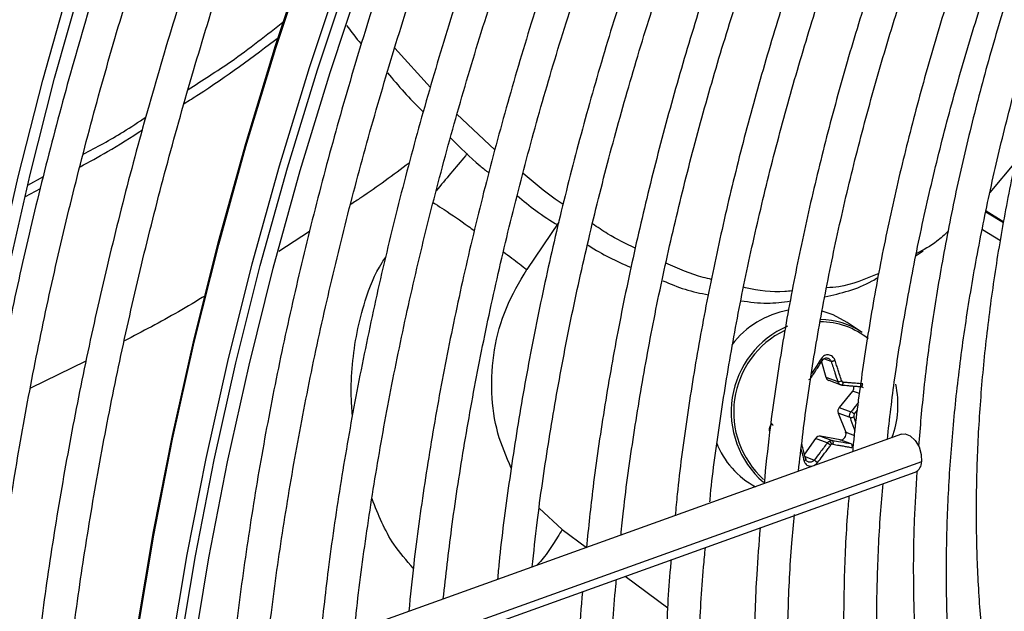
# Model space of a CAD drawing. Units: millimetres. Extents: x 5 to 414, y 3 to 291.
# Drawn here: x 163 to 164, y 26 to 27 of the extents above; entities that cross this region are included whole.
import ezdxf

# ---------------------------------------------------------------- set-up
doc = ezdxf.new("R2010")
doc.units = ezdxf.units.MM

msp = doc.modelspace()

# ---------------------------------------------------------------- linework, layer by layer
at = {"color": 7, "linetype": 'Continuous', "lineweight": 25}
for p, q in [((163.4528, 27.3463), (163.3926, 27.4124)), ((163.5615, 27.2408), (163.4977, 27.301)), ((164.4416, 27.2203), (164.3984, 27.1685)), ((162.7723, 27.1809), (162.7986, 27.1957)), ((162.7682, 27.1617), (162.7936, 27.1756)), ((164.4212, 27.1172), (164.3914, 27.1357)), ((164.3918, 27.138), (164.4216, 27.1193)), ((164.3856, 27.1061), (164.4161, 27.0874)), ((164.2736, 27.0623), (164.2856, 27.0702)), ((164.1826, 26.9322), (164.1571, 26.9492)), ((164.1135, 26.8824), (164.1212, 26.8566)), ((164.1212, 26.8566), (164.1411, 26.8491)), ((164.126, 26.8513), (164.1465, 26.8436)), ((164.1664, 26.8332), (164.1436, 26.8054)), ((164.1808, 26.8407), (164.1822, 26.8402)), ((164.142, 26.796), (164.1546, 26.7634)), ((164.1619, 26.7885), (164.142, 26.796)), ((164.1436, 26.8054), (164.1635, 26.798)), ((164.2491, 26.7601), (163.0425, 26.3267)), ((164.1036, 26.7531), (164.0849, 26.7265)), ((164.1235, 26.7456), (164.1036, 26.7531)), ((164.145, 26.7508), (164.112, 26.7568)), ((164.112, 26.7568), (164.132, 26.7493)), ((164.1637, 26.7438), (164.145, 26.7508)), ((163.0325, 26.2508), (164.2721, 26.6961))]:
    msp.add_line(p, q, dxfattribs=at)
at = {"color": 8, "linetype": 'Continuous', "lineweight": 25}
for p, q in [((163.6699, 27.1185), (163.6157, 27.0384)), ((163.2482, 27.1028), (163.1966, 27.0691)), ((162.8707, 26.8834), (162.7768, 26.8381)), ((164.1299, 26.8832), (164.1178, 26.8878)), ((164.178, 26.8289), (164.1664, 26.8332)), ((164.1691, 26.7941), (164.1746, 26.801)), ((164.1546, 26.7634), (164.1694, 26.7578)), ((164.2829, 26.7136), (163.0343, 26.265)), ((164.086, 26.7224), (164.1016, 26.7165)), ((163.6754, 26.599), (163.6367, 26.6353)), ((163.6754, 26.599), (163.7163, 26.5688)), ((163.7822, 26.5202), (163.8542, 26.467))]:
    msp.add_line(p, q, dxfattribs=at)
at = {"color": 8, "linetype": 'Continuous', "lineweight": 25, "flags": 128}
for points in [[(162.898, 25.5474), (162.8967, 25.6529), (162.8991, 25.8032), (162.9064, 25.956), (162.9187, 26.1113), (162.936, 26.2688), (162.9581, 26.4282), (162.9851, 26.5894), (163.017, 26.7521), (163.0537, 26.9159), (163.095, 27.0808), (163.1411, 27.2465), (163.1918, 27.4126), (163.247, 27.579), (163.3066, 27.7454), (163.3706, 27.9116), (163.4389, 28.0773), (163.5114, 28.2422), (163.5878, 28.4062)], [(162.9546, 25.5147), (162.9533, 25.6203), (162.9556, 25.7705), (162.963, 25.9234), (162.9753, 26.0787), (162.9925, 26.2361), (163.0147, 26.3956), (163.0417, 26.5568), (163.0736, 26.7194), (163.1102, 26.8833), (163.1516, 27.0482), (163.1977, 27.2138), (163.2484, 27.3799), (163.3036, 27.5463), (163.3632, 27.7127), (163.4272, 27.8789), (163.4955, 28.0446), (163.5679, 28.2096), (163.6444, 28.3736)]]:
    msp.add_lwpolyline(points, dxfattribs=at)
at = {"color": 7, "linetype": 'Continuous', "lineweight": 25, "flags": 128}
for points in [[(162.6218, 26.4137), (162.6375, 26.5533), (162.6599, 26.7115), (162.6871, 26.8713), (162.7191, 27.0327), (162.756, 27.1952), (162.7976, 27.3588), (162.8439, 27.523), (162.8948, 27.6877), (162.9503, 27.8527), (163.0102, 28.0176), (163.0744, 28.1822), (163.1429, 28.3463), (163.1493, 28.3611)], [(163.0287, 26.394), (163.0557, 26.5548), (163.0875, 26.7171), (163.124, 26.8806), (163.1653, 27.0451), (163.2113, 27.2104), (163.2619, 27.3762), (163.317, 27.5423), (163.3765, 27.7083), (163.4404, 27.8741), (163.5085, 28.0395), (163.5808, 28.2041), (163.6571, 28.3677)], [(163.0519, 26.391), (163.0785, 26.5515), (163.1099, 26.7135), (163.1462, 26.8767), (163.1872, 27.0409), (163.2328, 27.2059), (163.2831, 27.3714), (163.338, 27.5372), (163.3973, 27.7031), (163.461, 27.8686), (163.529, 28.0337), (163.6011, 28.1981), (163.6773, 28.3615)], [(162.6409, 26.4026), (162.6412, 26.4064), (162.6585, 26.5616), (162.6807, 26.7187), (162.7077, 26.8776), (162.7396, 27.0379), (162.7762, 27.1994), (162.8175, 27.3618), (162.8635, 27.525), (162.9141, 27.6887), (162.9692, 27.8526), (163.0287, 28.0164), (163.0925, 28.18), (163.1606, 28.343), (163.1646, 28.3522)], [(162.8968, 25.641), (162.8967, 25.6611), (162.8991, 25.811), (162.9064, 25.9636), (162.9187, 26.1185), (162.9359, 26.2757), (162.958, 26.4348), (162.985, 26.5956), (163.0167, 26.7579), (163.0533, 26.9214), (163.0946, 27.086), (163.1406, 27.2513), (163.1912, 27.417), (163.2462, 27.5831), (163.3058, 27.7491), (163.3696, 27.915), (163.4378, 28.0803), (163.5101, 28.2449), (163.5379, 28.3058)], [(164.1571, 26.9492), (164.1334, 26.9618), (164.1149, 26.9679)], [(164.148, 26.8433), (164.1484, 26.8433), (164.1488, 26.8435), (164.1493, 26.8438), (164.1497, 26.8444), (164.15, 26.8451), (164.1503, 26.846), (164.1505, 26.8469), (164.1507, 26.8479)], [(164.2491, 26.7601), (164.255, 26.7608), (164.2637, 26.7574), (164.272, 26.7496), (164.2786, 26.7386), (164.2824, 26.7259), (164.2829, 26.7136)]]:
    msp.add_lwpolyline(points, dxfattribs=at)
at = {"color": 7, "linetype": 'Continuous', "lineweight": 25}
for centre, radius, start, end in [((164.0861, 26.8161), 0.1563, 100.523, 142.3946), ((164.1183, 26.7981), 0.1572, 113.1606, 229.1267), ((164.1109, 26.8246), 0.1294, 56.3399, 89.6014), ((164.119, 26.7976), 0.1537, 116.0565, 227.8619), ((164.1289, 26.8587), 0.00798, 195.6147, 248.983), ((164.1415, 26.8636), 0.0145, 268.614, 295.1702), ((164.159, 26.8393), 0.00963, 320.4022, 14.0012), ((164.085, 26.8103), 0.158, 339.2147, 12.5582), ((164.1509, 26.7993), 0.00957, 140.2978, 200.3914), ((164.156, 26.7812), 0.0184, 44.7394, 66.1442), ((164.1633, 26.7982), 0.00982, 261.9111, 301.4908), ((164.146, 26.76), 0.00921, 263.4776, 21.8471), ((164.0693, 26.797), 0.1424, 200.9434, 241.9081), ((164.1107, 26.7483), 0.00856, 81.2082, 146.1706), ((164.121, 26.7408), 0.0102, 13.0917, 51.1642), ((164.1326, 26.7393), 0.00421, 114.0742, 144.3939), ((164.2645, 26.7129), 0.0184, 294.2441, 2.1117)]:
    msp.add_arc(centre, radius, start, end, dxfattribs=at)
at = {"color": 8, "linetype": 'Continuous', "lineweight": 25}
msp.add_arc((164.1122, 26.8232), 0.1269, 50.5482, 90.3966, dxfattribs=at)
at = {"color": 7, "linetype": 'Continuous', "lineweight": 25}
for centre, major_axis, ratio, start_param, end_param in [((164.1511, 26.8519), (0.00084, 0.00396), 0.90026, 2.124852, 3.255989), ((164.1718, 26.7916), (0.00133, 0.00379), 0.891586, 1.194349, 2.325486), ((164.132, 26.7395), (0.00174, 0.00363), 0.897929, 0.240466, 0.80629)]:
    msp.add_ellipse(centre, major_axis=major_axis, ratio=ratio, start_param=start_param, end_param=end_param, dxfattribs=at)
for points, knots in [([(163.1917, 28.3366), (163.1763, 28.3013), (163.1382, 28.2144), (163.0817, 28.0749), (163.0217, 27.9184), (162.9659, 27.7617), (162.914, 27.605), (162.8662, 27.4486), (162.8226, 27.2925), (162.7831, 27.1371), (162.7479, 26.9825), (162.717, 26.829), (162.6906, 26.6768), (162.669, 26.532), (162.6585, 26.4389), (162.6536, 26.3953)], [0, 0, 0, 0, 0.054141, 0.133749, 0.213359, 0.292972, 0.372588, 0.452208, 0.531831, 0.611458, 0.69109, 0.770727, 0.850368, 0.930014, 1, 1, 1, 1]), ([(162.7065, 26.3647), (162.7117, 26.4115), (162.7222, 26.5072), (162.7437, 26.6543), (162.7695, 26.805), (162.7998, 26.9572), (162.8343, 27.1104), (162.8731, 27.2646), (162.9161, 27.4194), (162.9632, 27.5748), (163.0143, 27.7304), (163.0695, 27.8861), (163.1287, 28.0416), (163.1855, 28.1825), (163.2242, 28.2712), (163.2405, 28.3084)], [0, 0, 0, 0, 0.075151, 0.154017, 0.232887, 0.311762, 0.390641, 0.469525, 0.548413, 0.627305, 0.7062, 0.785099, 0.864001, 0.942906, 1, 1, 1, 1]), ([(163.319, 28.2631), (163.3036, 28.2279), (163.2655, 28.1409), (163.2089, 28.0014), (163.149, 27.8449), (163.0932, 27.6882), (163.0413, 27.5315), (162.9935, 27.3751), (162.9498, 27.219), (162.9104, 27.0636), (162.8752, 26.9091), (162.8443, 26.7555), (162.8179, 26.6033), (162.7963, 26.4585), (162.7858, 26.3654), (162.7808, 26.3218)], [0, 0, 0, 0, 0.054141, 0.133749, 0.213359, 0.292972, 0.372588, 0.452208, 0.531831, 0.611458, 0.69109, 0.770727, 0.850368, 0.930014, 1, 1, 1, 1]), ([(162.8338, 26.2913), (162.8389, 26.338), (162.8495, 26.4338), (162.871, 26.5808), (162.8968, 26.7316), (162.9271, 26.8837), (162.9616, 27.037), (163.0004, 27.1911), (163.0433, 27.346), (163.0904, 27.5013), (163.1416, 27.6569), (163.1968, 27.8126), (163.256, 27.9681), (163.3129, 28.1092), (163.3517, 28.1982), (163.3681, 28.2356)], [0, 0, 0, 0, 0.075123, 0.15396, 0.232802, 0.311648, 0.390499, 0.469354, 0.548213, 0.627076, 0.705942, 0.784812, 0.863685, 0.942561, 1, 1, 1, 1]), ([(163.6038, 28.1453), (163.5838, 28.0985), (163.5425, 28.0019), (163.4846, 27.8548), (163.4291, 27.7044), (163.3776, 27.5538), (163.3302, 27.4034), (163.2869, 27.2533), (163.2478, 27.1038), (163.2129, 26.9551), (163.1823, 26.8074), (163.156, 26.6609), (163.1345, 26.516), (163.1212, 26.4133), (163.1164, 26.3596), (163.1158, 26.353)], [0, 0, 0, 0, 0.077681, 0.160456, 0.243234, 0.326015, 0.4088, 0.49159, 0.574384, 0.657183, 0.739988, 0.822798, 0.905614, 0.988436, 1, 1, 1, 1]), ([(163.1746, 26.3741), (163.1776, 26.4024), (163.1856, 26.4777), (163.2035, 26.6019), (163.2278, 26.7465), (163.2567, 26.8925), (163.2898, 27.0396), (163.3271, 27.1877), (163.3687, 27.3364), (163.4143, 27.4855), (163.4641, 27.635), (163.5178, 27.7844), (163.5756, 27.9336), (163.6225, 28.0487), (163.6513, 28.1137), (163.6582, 28.1294)], [0, 0, 0, 0, 0.050454, 0.13433, 0.218212, 0.302099, 0.385991, 0.469888, 0.553791, 0.637698, 0.721609, 0.805525, 0.889444, 0.973366, 1, 1, 1, 1]), ([(163.7287, 28.1107), (163.7107, 28.0685), (163.6718, 27.9776), (163.6166, 27.8374), (163.5625, 27.6905), (163.5125, 27.5434), (163.4665, 27.3966), (163.4246, 27.2501), (163.3869, 27.1042), (163.3535, 26.9591), (163.3244, 26.815), (163.2997, 26.6723), (163.2798, 26.536), (163.2703, 26.4482), (163.2658, 26.4069)], [0, 0, 0, 0, 0.073797, 0.158822, 0.243849, 0.32888, 0.413916, 0.498956, 0.584002, 0.669053, 0.75411, 0.839174, 0.924244, 1, 1, 1, 1]), ([(163.3245, 26.428), (163.3255, 26.4379), (163.3309, 26.4936), (163.345, 26.5967), (163.3672, 26.7373), (163.3941, 26.8794), (163.4251, 27.0227), (163.4605, 27.167), (163.5001, 27.312), (163.5438, 27.4575), (163.5916, 27.6034), (163.6433, 27.7493), (163.6992, 27.8949), (163.7453, 28.0089), (163.774, 28.074), (163.7814, 28.0909)], [0, 0, 0, 0, 0.018824, 0.10524, 0.191662, 0.278089, 0.364523, 0.450962, 0.537407, 0.623857, 0.710312, 0.796772, 0.883235, 0.969703, 1, 1, 1, 1]), ([(163.8507, 28.0692), (163.8346, 28.0314), (163.7982, 27.9462), (163.746, 27.8129), (163.6936, 27.6696), (163.6452, 27.5262), (163.6008, 27.383), (163.5606, 27.2402), (163.5246, 27.098), (163.4929, 26.9567), (163.4655, 26.8164), (163.4426, 26.6776), (163.426, 26.5589), (163.4189, 26.4874), (163.4163, 26.4609)], [0, 0, 0, 0, 0.069903, 0.157738, 0.245578, 0.333422, 0.42127, 0.509125, 0.596985, 0.684851, 0.772724, 0.860604, 0.948492, 1, 1, 1, 1]), ([(163.4745, 26.4819), (163.4789, 26.5211), (163.4885, 26.6052), (163.5085, 26.7363), (163.5334, 26.8744), (163.5627, 27.0139), (163.5962, 27.1543), (163.6339, 27.2956), (163.6758, 27.4374), (163.7218, 27.5795), (163.7717, 27.7218), (163.8259, 27.8638), (163.8702, 27.9741), (163.8977, 28.0368), (163.9046, 28.0524)], [0, 0, 0, 0, 0.077998, 0.167203, 0.256414, 0.345632, 0.434857, 0.524087, 0.613324, 0.702566, 0.791814, 0.881066, 0.970322, 1, 1, 1, 1]), ([(163.9729, 28.0282), (163.9577, 27.9924), (163.9228, 27.9103), (163.8728, 27.7814), (163.8222, 27.6418), (163.7758, 27.5021), (163.7333, 27.3627), (163.6951, 27.2237), (163.661, 27.0854), (163.6313, 26.948), (163.6058, 26.8117), (163.585, 26.677), (163.5719, 26.5779), (163.5671, 26.5245), (163.5662, 26.5148)], [0, 0, 0, 0, 0.070412, 0.161329, 0.25225, 0.343175, 0.434106, 0.525044, 0.615988, 0.706939, 0.797898, 0.888865, 0.979841, 1, 1, 1, 1]), ([(163.6249, 26.5359), (163.6275, 26.5609), (163.6348, 26.6294), (163.6515, 26.7435), (163.6746, 26.8776), (163.7022, 27.0131), (163.734, 27.1497), (163.7701, 27.2871), (163.8104, 27.4251), (163.8547, 27.5635), (163.903, 27.702), (163.9556, 27.8403), (163.9972, 27.9444), (164.0225, 28.002), (164.0277, 28.0139)], [0, 0, 0, 0, 0.05304, 0.145309, 0.237585, 0.329868, 0.422158, 0.514456, 0.60676, 0.699071, 0.791387, 0.883709, 0.976035, 1, 1, 1, 1]), ([(164.0966, 27.991), (164.0808, 27.9535), (164.0461, 27.871), (163.9971, 27.7429), (163.9486, 27.6071), (163.9043, 27.4713), (163.8641, 27.3358), (163.8281, 27.2007), (163.7963, 27.0665), (163.7688, 26.9332), (163.7457, 26.8012), (163.7279, 26.6794), (163.7199, 26.6027), (163.7163, 26.5687)], [0, 0, 0, 0, 0.078373, 0.17246, 0.266552, 0.36065, 0.454755, 0.548866, 0.642985, 0.737113, 0.831249, 0.925395, 1, 1, 1, 1]), ([(163.7749, 26.5898), (163.7763, 26.6034), (163.7818, 26.6591), (163.796, 26.759), (163.8175, 26.889), (163.8436, 27.0206), (163.874, 27.1532), (163.9086, 27.2867), (163.9474, 27.4208), (163.9903, 27.5553), (164.0372, 27.69), (164.0883, 27.8245), (164.1263, 27.9197), (164.1483, 27.9698), (164.1508, 27.9755)], [0, 0, 0, 0, 0.030838, 0.126505, 0.22218, 0.317863, 0.413555, 0.509255, 0.604962, 0.700676, 0.796397, 0.892124, 0.987856, 1, 1, 1, 1]), ([(164.219, 27.9508), (164.2022, 27.9103), (164.1673, 27.826), (164.1189, 27.6975), (164.073, 27.5656), (164.0312, 27.4338), (163.9935, 27.3023), (163.96, 27.1714), (163.9308, 27.0414), (163.9058, 26.9124), (163.8855, 26.7849), (163.8724, 26.6882), (163.8676, 26.6348), (163.8665, 26.6227)], [0, 0, 0, 0, 0.090578, 0.188406, 0.286241, 0.384083, 0.481932, 0.579789, 0.677655, 0.775532, 0.873418, 0.971315, 1, 1, 1, 1]), ([(163.925, 26.6458), (163.9254, 26.65), (163.9296, 26.695), (163.9419, 26.7827), (163.962, 26.9087), (163.9869, 27.0362), (164.016, 27.1648), (164.0494, 27.2943), (164.0869, 27.4245), (164.1285, 27.555), (164.1742, 27.6857), (164.2227, 27.814), (164.2579, 27.8984), (164.275, 27.9395)], [0, 0, 0, 0, 0.01027, 0.109724, 0.209188, 0.308661, 0.408143, 0.507634, 0.607134, 0.706643, 0.806158, 0.905681, 1, 1, 1, 1]), ([(164.3437, 27.9152), (164.3415, 27.9103), (164.3211, 27.8631), (164.2859, 27.773), (164.2385, 27.6452), (164.1956, 27.5174), (164.1565, 27.3897), (164.1217, 27.2625), (164.0911, 27.136), (164.0648, 27.0104), (164.0429, 26.8861), (164.0266, 26.7746), (164.0195, 26.7055), (164.0166, 26.6766)], [0, 0, 0, 0, 0.011923, 0.113576, 0.215235, 0.316901, 0.418575, 0.520258, 0.621951, 0.723654, 0.825369, 0.927096, 1, 1, 1, 1]), ([(164.0747, 26.6975), (164.0793, 26.7365), (164.0886, 26.8155), (164.1082, 26.9366), (164.1319, 27.06), (164.16, 27.1845), (164.1923, 27.31), (164.2288, 27.4361), (164.2693, 27.5626), (164.314, 27.6891), (164.3567, 27.8012), (164.3859, 27.8708), (164.3976, 27.8984)], [0, 0, 0, 0, 0.101254, 0.205016, 0.30879, 0.412574, 0.516368, 0.620173, 0.723987, 0.827809, 0.931639, 1, 1, 1, 1]), ([(164.4672, 27.8766), (164.4611, 27.8622), (164.4376, 27.8068), (164.4006, 27.7099), (164.3565, 27.5863), (164.3167, 27.4626), (164.2809, 27.3393), (164.2493, 27.2166), (164.222, 27.0947), (164.1989, 26.9738), (164.1807, 26.8545), (164.1699, 26.7733), (164.1665, 26.7325), (164.1664, 26.7304)], [0, 0, 0, 0, 0.037516, 0.14376, 0.250012, 0.356273, 0.462543, 0.568824, 0.675117, 0.781423, 0.887743, 0.994076, 1, 1, 1, 1]), ([(164.225, 26.7514), (164.2289, 26.7859), (164.2374, 26.8589), (164.2557, 26.9727), (164.2786, 27.092), (164.3059, 27.2124), (164.3374, 27.3337), (164.3731, 27.4556), (164.4128, 27.5779), (164.4568, 27.7002), (164.4929, 27.7943), (164.5155, 27.8473), (164.5209, 27.8599)], [0, 0, 0, 0, 0.09698, 0.205616, 0.314264, 0.422925, 0.531597, 0.640281, 0.748976, 0.85768, 0.966393, 1, 1, 1, 1]), ([(164.5541, 27.8495), (164.5444, 27.8258), (164.5184, 27.7626), (164.4804, 27.6593), (164.4399, 27.54), (164.4036, 27.4208), (164.3714, 27.3021), (164.3435, 27.1841), (164.3199, 27.0671), (164.3008, 26.9515), (164.2863, 26.8421), (164.2804, 26.7724), (164.2776, 26.7399)], [0, 0, 0, 0, 0.0631054, 0.1686936, 0.2742905, 0.3798976, 0.4855163, 0.5911478, 0.6967932, 0.8024534, 0.908129, 1, 1, 1, 1]), ([(164.6729, 25.4793), (164.6664, 25.4858), (164.642, 25.5099), (164.6034, 25.5569), (164.5573, 25.6203), (164.5153, 25.6887), (164.4773, 25.7616), (164.4434, 25.8389), (164.4135, 25.9205), (164.3879, 26.0061), (164.3665, 26.0955), (164.3495, 26.1885), (164.3368, 26.285), (164.3284, 26.3847), (164.3245, 26.4874), (164.325, 26.5927), (164.33, 26.7006), (164.3394, 26.8106), (164.3531, 26.9226), (164.3713, 27.0363), (164.3938, 27.1514), (164.4205, 27.2676), (164.4515, 27.3847), (164.4867, 27.5023), (164.526, 27.6202), (164.5658, 27.7298), (164.5943, 27.7999), (164.6068, 27.8307)], [0, 0, 0, 0, 0.015259, 0.056967, 0.098613, 0.140196, 0.181718, 0.223187, 0.264612, 0.306001, 0.347363, 0.388707, 0.430038, 0.471361, 0.512682, 0.554001, 0.595323, 0.636647, 0.677975, 0.719309, 0.760647, 0.801991, 0.84334, 0.884694, 0.926052, 0.967415, 1, 1, 1, 1]), ([(164.6286, 27.8281), (164.6149, 27.7934), (164.5862, 27.7204), (164.5472, 27.609), (164.5108, 27.4943), (164.4786, 27.3799), (164.4505, 27.2661), (164.4268, 27.1533), (164.4074, 27.0416), (164.3925, 26.9315), (164.382, 26.8231), (164.3759, 26.7168), (164.3744, 26.6127), (164.3774, 26.5112), (164.3849, 26.4126), (164.3969, 26.317), (164.4134, 26.2247), (164.4343, 26.136), (164.4597, 26.0511), (164.4893, 25.9702), (164.5233, 25.8935), (164.5613, 25.8213), (164.6035, 25.7537), (164.6496, 25.6909), (164.6995, 25.6332), (164.7531, 25.5805), (164.8102, 25.5331), (164.8707, 25.4911), (164.9328, 25.455), (164.9762, 25.4357), (164.9972, 25.4264)], [0, 0, 0, 0, 0.032735, 0.06871, 0.10469, 0.140673, 0.176662, 0.212656, 0.248655, 0.28466, 0.320671, 0.356688, 0.39271, 0.428737, 0.464767, 0.500797, 0.536824, 0.572843, 0.608848, 0.644833, 0.68079, 0.71671, 0.752585, 0.788407, 0.824173, 0.859883, 0.89554, 0.931156, 0.966745, 1, 1, 1, 1]), ([(163.0431, 27.3428), (163.0675, 27.3582), (163.1229, 27.3932), (163.1764, 27.4351), (163.2064, 27.4586)], [0, 0, 0, 0, 0.439663, 1, 1, 1, 1]), ([(163.3112, 27.4511), (163.3191, 27.4404), (163.3272, 27.4294), (163.3358, 27.4199), (163.336, 27.4197)], [0, 0, 0, 0, 0.9791496, 1, 1, 1, 1]), ([(163.0365, 27.3191), (163.0447, 27.3241), (163.0994, 27.3582), (163.1527, 27.3981), (163.198, 27.432)], [0, 0, 0, 0, 0.148883, 1, 1, 1, 1]), ([(163.38, 27.3712), (163.3989, 27.349), (163.4188, 27.3256), (163.4398, 27.3058), (163.4409, 27.3047)], [0, 0, 0, 0, 0.946089, 1, 1, 1, 1]), ([(162.8659, 27.2333), (162.8887, 27.2454), (162.9244, 27.2643), (162.9594, 27.2878), (162.9721, 27.2963)], [0, 0, 0, 0, 0.637761, 1, 1, 1, 1]), ([(162.8606, 27.2123), (162.8761, 27.2205), (162.9116, 27.2393), (162.9465, 27.2621), (162.9661, 27.2748)], [0, 0, 0, 0, 0.438084, 1, 1, 1, 1]), ([(163.4868, 27.2611), (163.5033, 27.2446), (163.5245, 27.2232), (163.5466, 27.2058), (163.5516, 27.2019)], [0, 0, 0, 0, 0.7732549, 1, 1, 1, 1]), ([(163.6773, 27.1486), (163.6727, 27.1515), (163.6497, 27.1665), (163.6273, 27.1857), (163.6094, 27.2011)], [0, 0, 0, 0, 0.196511, 1, 1, 1, 1]), ([(163.5993, 27.1636), (163.6098, 27.1548), (163.6326, 27.1357), (163.656, 27.1211), (163.6686, 27.1133)], [0, 0, 0, 0, 0.462633, 1, 1, 1, 1]), ([(163.7989, 27.0746), (163.7833, 27.082), (163.759, 27.0937), (163.7353, 27.11), (163.7268, 27.1158)], [0, 0, 0, 0, 0.642585, 1, 1, 1, 1]), ([(164.3279, 27.1032), (164.3216, 27.0972), (164.3045, 27.0813), (164.2859, 27.0717), (164.2742, 27.0657)], [0, 0, 0, 0, 0.369957, 1, 1, 1, 1]), ([(163.7185, 27.0802), (163.7191, 27.0798), (163.7428, 27.0641), (163.7671, 27.0531), (163.7908, 27.0423)], [0, 0, 0, 0, 0.025116, 1, 1, 1, 1]), ([(163.9277, 27.0219), (163.9231, 27.0229), (163.8974, 27.0289), (163.8719, 27.0402), (163.8509, 27.0494)], [0, 0, 0, 0, 0.178505, 1, 1, 1, 1]), ([(164.1195, 26.9923), (164.1466, 26.9985), (164.1774, 27.0055), (164.2061, 27.0232), (164.2094, 27.0253)], [0, 0, 0, 0, 0.883424, 1, 1, 1, 1]), ([(164.2107, 27.0321), (164.1884, 27.0224), (164.1595, 27.01), (164.1293, 27.008), (164.1225, 27.0076)], [0, 0, 0, 0, 0.77593, 1, 1, 1, 1]), ([(163.8458, 27.0194), (163.8582, 27.0143), (163.8838, 27.0036), (163.9094, 26.9984), (163.9226, 26.9957)], [0, 0, 0, 0, 0.4870059, 1, 1, 1, 1]), ([(164.0641, 27.0024), (164.0599, 27.0019), (164.034, 26.9993), (164.0064, 27.0026), (163.9833, 27.0083), (163.9822, 27.0086)], [0, 0, 0, 0, 0.155404, 0.960581, 1, 1, 1, 1]), ([(163.9777, 26.9858), (163.9925, 26.9837), (164.0206, 26.9797), (164.048, 26.9835), (164.0611, 26.9854)], [0, 0, 0, 0, 0.525543, 1, 1, 1, 1]), ([(164.1364, 26.8851), (164.1364, 26.8851), (164.1364, 26.8851), (164.1364, 26.8851), (164.1364, 26.8851), (164.1364, 26.8852), (164.1363, 26.8855), (164.1358, 26.8867), (164.1346, 26.8889), (164.1323, 26.8915), (164.1292, 26.8935), (164.1258, 26.8944), (164.1223, 26.8944), (164.1189, 26.8933), (164.1158, 26.8912), (164.1143, 26.8892), (164.1135, 26.8882)], [0, 0, 0, 0, 0.000023, 0.000185, 0.00062, 0.002243, 0.0085, 0.033053, 0.130067, 0.254274, 0.383927, 0.50094, 0.621819, 0.747509, 0.874201, 1, 1, 1, 1]), ([(164.0957, 26.8553), (164.0995, 26.8608), (164.1062, 26.8708), (164.1125, 26.8808), (164.1154, 26.8852)], [0, 0, 0, 0, 0.560156, 1, 1, 1, 1]), ([(164.1154, 26.8852), (164.1156, 26.8852), (164.116, 26.8853), (164.116, 26.8856), (164.1158, 26.886), (164.1155, 26.8865), (164.1148, 26.8872), (164.114, 26.8878), (164.1135, 26.8882)], [0, 0, 0, 0, 0.2381037, 0.3674892, 0.5, 0.6325108, 0.7618963, 1, 1, 1, 1]), ([(164.1154, 26.8852), (164.1158, 26.8859), (164.1167, 26.8872), (164.1187, 26.8885), (164.1208, 26.8892), (164.123, 26.8892), (164.1253, 26.8886), (164.1265, 26.8877), (164.1272, 26.8872)], [0, 0, 0, 0, 0.1785396, 0.3345027, 0.5040345, 0.6672506, 0.8305333, 1, 1, 1, 1]), ([(164.1299, 26.8832), (164.1302, 26.8832), (164.1306, 26.8833), (164.1316, 26.8835), (164.1325, 26.8837), (164.1335, 26.884), (164.1346, 26.8844), (164.1355, 26.8847), (164.1361, 26.8849), (164.1364, 26.8851)], [0, 0, 0, 0, 0.2341412, 0.3622568, 0.4942055, 0.626926, 0.75725, 0.8823362, 1, 1, 1, 1]), ([(164.1299, 26.8832), (164.1321, 26.8768), (164.136, 26.8655), (164.1396, 26.8541), (164.1411, 26.8491)], [0, 0, 0, 0, 0.559817, 1, 1, 1, 1]), ([(164.1476, 26.8505), (164.1465, 26.854), (164.1447, 26.86), (164.1419, 26.8687), (164.1393, 26.8767), (164.1374, 26.8822), (164.1364, 26.8851)], [0, 0, 0, 0, 0.307839, 0.521231, 0.75111, 1, 1, 1, 1]), ([(164.0957, 26.8553), (164.0952, 26.8546), (164.0941, 26.8533), (164.0927, 26.8525), (164.0919, 26.8521)], [0, 0, 0, 0, 0.506755, 1, 1, 1, 1]), ([(164.148, 26.8433), (164.1472, 26.8435), (164.1456, 26.8437), (164.1444, 26.8447), (164.1437, 26.8451)], [0, 0, 0, 0, 0.500026, 1, 1, 1, 1]), ([(164.1448, 26.8444), (164.1454, 26.8441), (164.1465, 26.8435), (164.1478, 26.8434), (164.1484, 26.8433)], [0, 0, 0, 0, 0.499517, 1, 1, 1, 1]), ([(164.148, 26.8433), (164.1517, 26.843), (164.1578, 26.8425), (164.1662, 26.8418), (164.1733, 26.8412), (164.1779, 26.8409), (164.1802, 26.8407)], [0, 0, 0, 0, 0.340159, 0.560161, 0.780105, 1, 1, 1, 1]), ([(164.1834, 26.8454), (164.1793, 26.8457), (164.1729, 26.8461), (164.1641, 26.8468), (164.1573, 26.8474), (164.1528, 26.8477), (164.1507, 26.8479)], [0, 0, 0, 0, 0.379654, 0.600299, 0.806114, 1, 1, 1, 1]), ([(164.1802, 26.8407), (164.1806, 26.8407), (164.1811, 26.8407), (164.1818, 26.8412), (164.1822, 26.8418), (164.1827, 26.8425), (164.1831, 26.8437), (164.1833, 26.8447), (164.1834, 26.8454)], [0, 0, 0, 0, 0.238104, 0.367489, 0.5, 0.632511, 0.761896, 1, 1, 1, 1]), ([(164.1802, 26.8407), (164.1809, 26.8406), (164.1823, 26.8403), (164.1836, 26.8396), (164.1842, 26.839), (164.1843, 26.8389)], [0, 0, 0, 0, 0.494296, 0.926106, 1, 1, 1, 1]), ([(164.1619, 26.7885), (164.1616, 26.7893), (164.1612, 26.7909), (164.1613, 26.7934), (164.162, 26.7959), (164.163, 26.7973), (164.1635, 26.798)], [0, 0, 0, 0, 0.250012, 0.499999, 0.749987, 1, 1, 1, 1]), ([(164.0317, 26.7756), (164.0318, 26.7754), (164.0321, 26.7753), (164.0319, 26.7754), (164.0317, 26.7757), (164.0313, 26.7761), (164.0307, 26.7766), (164.0301, 26.7772), (164.0296, 26.7776), (164.0294, 26.7778)], [0, 0, 0, 0, 0.234141, 0.362257, 0.494205, 0.626925, 0.757249, 0.882336, 1, 1, 1, 1]), ([(164.087, 26.7185), (164.0854, 26.7247), (164.0833, 26.7329), (164.081, 26.7412), (164.0804, 26.7433)], [0, 0, 0, 0, 0.750224, 1, 1, 1, 1]), ([(164.1235, 26.7456), (164.1195, 26.7401), (164.1123, 26.7304), (164.1048, 26.7208), (164.1016, 26.7165)], [0, 0, 0, 0, 0.560156, 1, 1, 1, 1]), ([(164.107, 26.7122), (164.1098, 26.7159), (164.1143, 26.7216), (164.1202, 26.7296), (164.1248, 26.7357), (164.1278, 26.7398), (164.1291, 26.7417)], [0, 0, 0, 0, 0.375075, 0.590546, 0.8087, 1, 1, 1, 1]), ([(164.1235, 26.7456), (164.1241, 26.7463), (164.1252, 26.7476), (164.1266, 26.7483), (164.1273, 26.7487)], [0, 0, 0, 0, 0.506755, 1, 1, 1, 1]), ([(164.1235, 26.7456), (164.1238, 26.7454), (164.1242, 26.7452), (164.1251, 26.7446), (164.1259, 26.7441), (164.1268, 26.7435), (164.1279, 26.7427), (164.1287, 26.7421), (164.1291, 26.7417)], [0, 0, 0, 0, 0.239004, 0.368386, 0.500677, 0.632868, 0.761961, 1, 1, 1, 1]), ([(164.1273, 26.7487), (164.1281, 26.749), (164.1296, 26.7495), (164.1312, 26.7494), (164.132, 26.7493)], [0, 0, 0, 0, 0.493244, 1, 1, 1, 1]), ([(164.132, 26.7493), (164.1322, 26.7491), (164.1326, 26.7489), (164.1329, 26.748), (164.1331, 26.7472), (164.1332, 26.7463), (164.1332, 26.745), (164.133, 26.744), (164.1329, 26.7434)], [0, 0, 0, 0, 0.237366, 0.366259, 0.498379, 0.63074, 0.760321, 1, 1, 1, 1]), ([(164.1637, 26.7438), (164.1579, 26.7448), (164.1475, 26.7466), (164.1367, 26.7485), (164.132, 26.7493)], [0, 0, 0, 0, 0.559817, 1, 1, 1, 1]), ([(164.1329, 26.7434), (164.1363, 26.7427), (164.1421, 26.7417), (164.1501, 26.7403), (164.1575, 26.739), (164.1624, 26.7381), (164.165, 26.7377)], [0, 0, 0, 0, 0.310214, 0.530252, 0.748607, 1, 1, 1, 1]), ([(164.1637, 26.7438), (164.164, 26.7436), (164.1645, 26.7434), (164.165, 26.7425), (164.1652, 26.7417), (164.1653, 26.7407), (164.1654, 26.7397), (164.1653, 26.7386), (164.1651, 26.738), (164.165, 26.7377)], [0, 0, 0, 0, 0.2341411, 0.3622564, 0.4942048, 0.6269252, 0.7572492, 0.8823356, 1, 1, 1, 1]), ([(164.087, 26.7185), (164.0872, 26.7183), (164.0875, 26.718), (164.0874, 26.7175), (164.0871, 26.717), (164.0866, 26.7165), (164.0859, 26.7161), (164.085, 26.7156), (164.0844, 26.7154), (164.0841, 26.7153)], [0, 0, 0, 0, 0.234141, 0.362257, 0.494205, 0.626926, 0.75725, 0.882336, 1, 1, 1, 1]), ([(164.0841, 26.7153), (164.0841, 26.7153), (164.0841, 26.7153), (164.0841, 26.7153), (164.0841, 26.7153), (164.0842, 26.7152), (164.0842, 26.7149), (164.0846, 26.7137), (164.0855, 26.7116), (164.0876, 26.7091), (164.0905, 26.7072), (164.0939, 26.7063), (164.0974, 26.7063), (164.101, 26.7073), (164.1044, 26.7093), (164.1061, 26.7112), (164.107, 26.7122)], [0, 0, 0, 0, 0.000023, 0.000185, 0.00062, 0.002243, 0.0085, 0.033053, 0.130067, 0.254274, 0.383927, 0.50094, 0.621819, 0.747509, 0.874201, 1, 1, 1, 1]), ([(164.0953, 26.713), (164.0945, 26.7129), (164.093, 26.7128), (164.0909, 26.7135), (164.0891, 26.7146), (164.0877, 26.7163), (164.0872, 26.7177), (164.087, 26.7185)], [0, 0, 0, 0, 0.196532, 0.393144, 0.597202, 0.785109, 1, 1, 1, 1]), ([(164.1016, 26.7165), (164.1018, 26.7163), (164.1022, 26.716), (164.1031, 26.7153), (164.1038, 26.7147), (164.1047, 26.714), (164.1058, 26.7132), (164.1065, 26.7126), (164.107, 26.7122)], [0, 0, 0, 0, 0.238104, 0.367489, 0.5, 0.632511, 0.761896, 1, 1, 1, 1]), ([(164.2747, 26.6965), (164.2731, 26.6693), (164.2692, 26.6051), (164.2684, 26.5067), (164.2714, 26.4012), (164.2791, 26.2987), (164.2912, 26.1991), (164.3078, 26.1029), (164.3289, 26.0103), (164.3543, 25.9213), (164.3841, 25.8364), (164.4182, 25.7556), (164.4565, 25.6792), (164.4989, 25.6074), (164.5452, 25.5404), (164.5954, 25.4783), (164.6493, 25.4212), (164.7069, 25.3693), (164.7678, 25.3227), (164.8322, 25.2817), (164.8912, 25.2497), (164.93, 25.2337), (164.9452, 25.2275)], [0, 0, 0, 0, 0.038295, 0.090088, 0.141887, 0.19369, 0.245493, 0.297292, 0.349082, 0.400856, 0.452605, 0.50432, 0.555991, 0.607606, 0.659158, 0.710638, 0.762045, 0.813381, 0.864657, 0.915888, 0.967096, 1, 1, 1, 1]), ([(164.3631, 25.628), (164.3608, 25.6328), (164.3459, 25.6633), (164.3222, 25.7238), (164.2925, 25.8096), (164.2674, 25.8998), (164.2464, 25.9936), (164.2298, 26.0911), (164.2176, 26.1919), (164.2098, 26.2959), (164.2063, 26.4028), (164.2075, 26.5125), (164.2114, 26.6039), (164.2165, 26.6594), (164.218, 26.6767)], [0, 0, 0, 0, 0.017328, 0.111527, 0.205641, 0.299691, 0.393691, 0.487656, 0.5816, 0.67553, 0.769455, 0.863379, 0.957307, 1, 1, 1, 1]), ([(164.1601, 26.6559), (164.1591, 26.6442), (164.1547, 26.5938), (164.1514, 26.5068), (164.1504, 26.3952), (164.1542, 26.2863), (164.1625, 26.1803), (164.1752, 26.0774), (164.1925, 25.9777), (164.2142, 25.8816), (164.2402, 25.7892), (164.2708, 25.701), (164.2976, 25.6338), (164.3156, 25.5976), (164.3204, 25.5878)], [0, 0, 0, 0, 0.028274, 0.122002, 0.215741, 0.309489, 0.403242, 0.496995, 0.590742, 0.684473, 0.778178, 0.871844, 0.965457, 1, 1, 1, 1]), ([(164.2228, 25.496), (164.2147, 25.5136), (164.194, 25.5583), (164.1654, 25.6353), (164.1365, 25.7259), (164.1121, 25.8207), (164.0919, 25.9191), (164.0761, 26.021), (164.0646, 26.1262), (164.0576, 26.2346), (164.0549, 26.3457), (164.0569, 26.4597), (164.0612, 26.5527), (164.0665, 26.6084), (164.068, 26.6246)], [0, 0, 0, 0, 0.0585, 0.14911, 0.239656, 0.33015, 0.420606, 0.511036, 0.601449, 0.691853, 0.782254, 0.872656, 0.96306, 1, 1, 1, 1]), ([(164.0099, 26.6019), (164.0079, 26.5756), (164.0026, 26.5093), (163.9994, 26.4057), (163.9996, 26.291), (164.0045, 26.1791), (164.0138, 26.07), (164.0276, 25.9641), (164.0459, 25.8615), (164.0686, 25.7624), (164.0957, 25.6671), (164.1273, 25.576), (164.1554, 25.5054), (164.1744, 25.4668), (164.1799, 25.4556)], [0, 0, 0, 0, 0.0598, 0.150156, 0.240522, 0.330894, 0.421271, 0.511646, 0.602015, 0.692369, 0.7827, 0.872996, 0.963245, 1, 1, 1, 1]), ([(164.082, 25.3636), (164.0799, 25.3679), (164.0643, 25.3997), (164.0392, 25.4634), (164.0069, 25.5546), (163.9792, 25.6503), (163.9557, 25.7496), (163.9365, 25.8526), (163.9217, 25.9591), (163.9112, 26.0688), (163.9052, 26.1815), (163.9036, 26.297), (163.9067, 26.4152), (163.9114, 26.5059), (163.9165, 26.5578), (163.9176, 26.5688)], [0, 0, 0, 0, 0.013691, 0.101388, 0.18902, 0.2766, 0.364142, 0.451654, 0.539147, 0.626627, 0.714102, 0.801574, 0.889048, 0.976525, 1, 1, 1, 1]), ([(163.8595, 26.5479), (163.8591, 26.5436), (163.8547, 26.4978), (163.8506, 26.4125), (163.8475, 26.2924), (163.8494, 26.1751), (163.8557, 26.0604), (163.8665, 25.9487), (163.8818, 25.8402), (163.9015, 25.7351), (163.9256, 25.6336), (163.9541, 25.5357), (163.9872, 25.4422), (164.0156, 25.3714), (164.0344, 25.3332), (164.0393, 25.3234)], [0, 0, 0, 0, 0.009159, 0.096472, 0.183794, 0.271122, 0.358457, 0.445794, 0.533128, 0.620455, 0.707769, 0.795059, 0.882318, 0.969535, 1, 1, 1, 1]), ([(163.9416, 25.2315), (163.9322, 25.2522), (163.9094, 25.3021), (163.8781, 25.386), (163.8472, 25.4823), (163.8207, 25.5827), (163.7984, 25.6868), (163.7804, 25.7944), (163.7669, 25.9054), (163.7577, 26.0196), (163.753, 26.1367), (163.7526, 26.2565), (163.7571, 26.3791), (163.7621, 26.4653), (163.7669, 26.5112), (163.7672, 26.5148)], [0, 0, 0, 0, 0.060523, 0.145399, 0.230224, 0.31501, 0.399764, 0.484497, 0.569216, 0.653926, 0.738632, 0.823337, 0.908044, 0.992755, 1, 1, 1, 1]), ([(163.7096, 26.4941), (163.7074, 26.4677), (163.7017, 26.3988), (163.6975, 26.2899), (163.6964, 26.1675), (163.7001, 26.0477), (163.7082, 25.9307), (163.7208, 25.8167), (163.7379, 25.706), (163.7594, 25.5988), (163.7854, 25.4952), (163.8156, 25.3953), (163.8505, 25.2999), (163.8782, 25.2318), (163.8956, 25.1969), (163.8986, 25.191)], [0, 0, 0, 0, 0.052645, 0.137215, 0.221793, 0.306376, 0.390963, 0.475552, 0.560137, 0.644713, 0.729275, 0.813816, 0.898326, 0.982796, 1, 1, 1, 1])]:
    msp.add_open_spline(points, degree=3, knots=knots, dxfattribs=at)
at = {"color": 8, "linetype": 'Continuous', "lineweight": 25}
for points, knots in [([(163.515, 27.2344), (163.5141, 27.2332), (163.4965, 27.2123), (163.479, 27.1912), (163.4624, 27.1714)], [0, 0, 0, 0, 0.055768, 1, 1, 1, 1]), ([(163.4171, 27.2184), (163.39, 27.1983), (163.3572, 27.1739), (163.3237, 27.1522), (163.3179, 27.1484)], [0, 0, 0, 0, 0.826048, 1, 1, 1, 1]), ([(163.4574, 27.1516), (163.4586, 27.1509), (163.4643, 27.1473), (163.4854, 27.1338), (163.5069, 27.1189), (163.5235, 27.1069), (163.5269, 27.1044)], [0, 0, 0, 0, 0.055667, 0.261246, 0.848025, 1, 1, 1, 1]), ([(163.3211, 26.7918), (163.3202, 26.8026), (163.3179, 26.8311), (163.3204, 26.8783), (163.3278, 26.9325), (163.3431, 26.9908), (163.3598, 27.034), (163.3752, 27.0566), (163.3774, 27.0597)], [0, 0, 0, 0, 0.118102, 0.312162, 0.509074, 0.706353, 0.959649, 1, 1, 1, 1]), ([(163.5763, 27.0684), (163.581, 27.0649), (163.5945, 27.0549), (163.6073, 27.0449), (163.6157, 27.0384)], [0, 0, 0, 0, 0.346994, 1, 1, 1, 1]), ([(163.5895, 26.7028), (163.5811, 26.7222), (163.5638, 26.7622), (163.5543, 26.8309), (163.5587, 26.903), (163.5783, 26.9749), (163.6032, 27.0172), (163.6157, 27.0384)], [0, 0, 0, 0, 0.184491, 0.381367, 0.587578, 0.793789, 1, 1, 1, 1]), ([(163.073, 26.9946), (163.0576, 26.9853), (163.0119, 26.9577), (162.9659, 26.9338), (162.9355, 26.918)], [0, 0, 0, 0, 0.3371, 1, 1, 1, 1]), ([(164.1135, 26.8882), (164.1111, 26.8843), (164.1074, 26.8783), (164.102, 26.8702), (164.0989, 26.8655), (164.0972, 26.8629), (164.097, 26.8626)], [0, 0, 0, 0, 0.446481, 0.702972, 0.962657, 1, 1, 1, 1]), ([(164.1272, 26.8872), (164.1277, 26.8867), (164.1289, 26.8855), (164.1296, 26.884), (164.1299, 26.8832)], [0, 0, 0, 0, 0.466505, 1, 1, 1, 1]), ([(164.1437, 26.8451), (164.1432, 26.8457), (164.142, 26.8468), (164.1414, 26.8483), (164.1411, 26.8491)], [0, 0, 0, 0, 0.499976, 1, 1, 1, 1]), ([(164.1762, 26.8144), (164.1752, 26.813), (164.1711, 26.8075), (164.1668, 26.8021), (164.1635, 26.798)], [0, 0, 0, 0, 0.243263, 1, 1, 1, 1]), ([(164.0294, 26.7778), (164.0286, 26.7768), (164.0269, 26.7747), (164.0257, 26.771), (164.0253, 26.7674), (164.0259, 26.7651), (164.0261, 26.7641)], [0, 0, 0, 0, 0.266478, 0.525697, 0.787725, 1, 1, 1, 1]), ([(164.1619, 26.7885), (164.1641, 26.7825), (164.167, 26.7746), (164.1697, 26.7669), (164.1703, 26.7651)], [0, 0, 0, 0, 0.769865, 1, 1, 1, 1]), ([(164.1721, 26.7799), (164.1716, 26.7811), (164.1704, 26.7844), (164.1692, 26.7878), (164.1684, 26.7899)], [0, 0, 0, 0, 0.373001, 1, 1, 1, 1]), ([(164.0793, 26.7342), (164.0795, 26.7332), (164.0805, 26.7297), (164.0821, 26.7234), (164.0834, 26.7181), (164.0841, 26.7153)], [0, 0, 0, 0, 0.147722, 0.55694, 1, 1, 1, 1]), ([(164.1016, 26.7165), (164.101, 26.7159), (164.0998, 26.7147), (164.0976, 26.7135), (164.0961, 26.7131), (164.0953, 26.713)], [0, 0, 0, 0, 0.354221, 0.66365, 1, 1, 1, 1]), ([(163.4239, 26.5336), (163.4123, 26.5467), (163.3822, 26.5806), (163.3648, 26.6241), (163.3542, 26.6509)], [0, 0, 0, 0, 0.384586, 1, 1, 1, 1]), ([(163.6754, 26.599), (163.6704, 26.5906), (163.6597, 26.573), (163.6448, 26.5512), (163.6349, 26.5414), (163.6318, 26.5384)], [0, 0, 0, 0, 0.386964, 0.813061, 1, 1, 1, 1])]:
    msp.add_open_spline(points, degree=3, knots=knots, dxfattribs=at)

doc.saveas('drawing.dxf')
